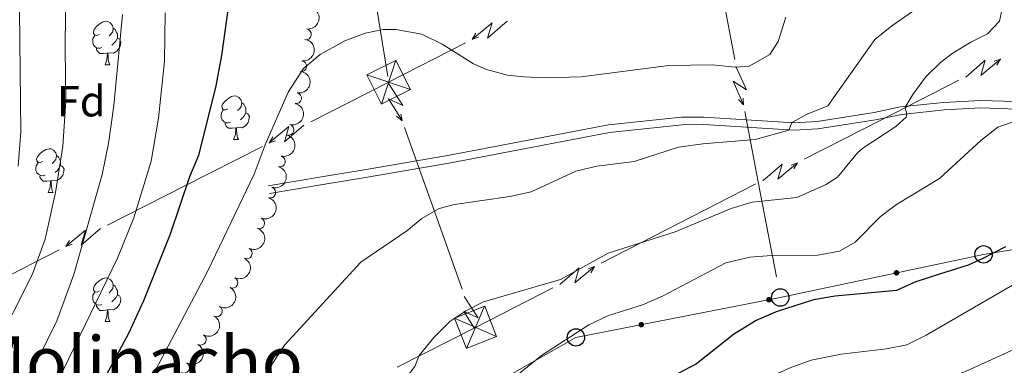
# Model space of a CAD drawing. Units: metres. Extents: x 644292 to 648809, y 725124 to 728188.
# Drawn here: x 645753 to 645980, y 727570 to 727650 of the extents above; entities that cross this region are included whole.
import ezdxf
from ezdxf.enums import TextEntityAlignment as Align

# ---------------------------------------------------------------- set-up
doc = ezdxf.new("R2010")
doc.units = ezdxf.units.M
doc.header["$MEASUREMENT"] = 0
doc.linetypes.add('DGN Style 3', pattern=[69.40065351926606, 49.57189537090432, -19.82875814836173])
for name, color, linetype, lineweight in [('Carátula', 7, 'Continuous', 5), ('Elementos auxiliares', 7, 'Continuous', 5), ('Entidades rústicas y varios', 7, 'Continuous', 5), ('Líneas de conducción', 7, 'Continuous', 5), ('Relieve y altimetría', 7, 'Continuous', 5), ('Textos de rotulación', 7, 'Continuous', 5), ('Viales y ferrocarril', 7, 'Continuous', 5)]:
    doc.layers.add(name, color=color, linetype=linetype, lineweight=lineweight)
doc.styles.add('Style-arial', font='arial.shx', dxfattribs={"bigfont": 'arialbig.shx'})
doc.styles.add('Style-Times New Roman', font='txt')

# ---------------------------------------------------------------- blocks, each defined once
blk = doc.blocks.new('5TME_5')
at = {"layer": 'Líneas de conducción', "color": 250, "linetype": 'Continuous', "lineweight": 5}
for p, q in [((2.09499999997206, 4.871000000042841), (-2.085999999893829, -4.875999999931082)), ((-4.857000000076368, 2.129999999888241), (4.857000000076368, -2.130000000121072))]:
    blk.add_line(p, q, dxfattribs=at)
at = {"layer": 'Líneas de conducción', "color": 250, "linetype": 'Continuous', "lineweight": 5, "flags": 128}
blk.add_lwpolyline([(-2.130000000121072, -4.857000000076368), (4.857000000076368, -2.130000000121072), (2.129999999888241, 4.857000000076368), (-4.857000000076368, 2.129999999888241), (-2.085999999893829, -4.875999999931082)], dxfattribs=at)
blk = doc.blocks.new('5PTT')
at = {"layer": 'Líneas de conducción', "color": 250, "linetype": 'Continuous', "lineweight": 25}
blk.add_circle((0.0002382681705057621, 0.0004306400660425425), 1.995000006667076, dxfattribs=at)
blk = doc.blocks.new('5TME_6')
at = {"layer": 'Líneas de conducción', "color": 250, "linetype": 'Continuous', "lineweight": 5}
for p, q in [((1.652000000001863, 5.03899999987334), (-1.641999999992549, -5.04300000006333)), ((-5.027000000001863, 1.687999999849126), (5.027000000001863, -1.688000000081956))]:
    blk.add_line(p, q, dxfattribs=at)
at = {"layer": 'Líneas de conducción', "color": 250, "linetype": 'Continuous', "lineweight": 5, "flags": 128}
blk.add_lwpolyline([(-1.688000000081956, -5.027000000001863), (5.027000000001863, -1.688000000081956), (1.688000000081956, 5.027000000001863), (-5.027000000001863, 1.687999999849126), (-1.641999999992549, -5.04300000006333)], dxfattribs=at)

msp = doc.modelspace()

# ---------------------------------------------------------------- hatches: boundary and pattern name
at = {"layer": 'Líneas de conducción', "linetype": 'Continuous', "lineweight": 5, "extrusion": (0, 0, -1)}
h = msp.add_hatch(color=250, dxfattribs=at)
edge = h.paths.add_edge_path()
edge.add_arc((-645954.863693987, 727591.5570317889), 0.6403124239601227, 184.182254511284, 544.182254511284)
h = msp.add_hatch(color=250, dxfattribs=at)
edge = h.paths.add_edge_path()
edge.add_arc((-645925.5207393607, 727585.3762014117), 0.6403124239601227, 185.1102773323813, 545.1102773323812)
h = msp.add_hatch(color=250, dxfattribs=at)
edge = h.paths.add_edge_path()
edge.add_arc((-645896.1615393457, 727579.6430072798), 0.6403124239601227, 185.1102773323813, 545.1102773323812)

# ---------------------------------------------------------------- linework, layer by layer
at = {"layer": 'Carátula', "color": 7, "linetype": 'Continuous', "lineweight": 5}
msp.add_3dface([(644355.25, 725123.8), (648809.25, 725218.3600000001), (648746.2, 728187.71), (644292.21, 728093.1499999999)], dxfattribs=at)
at = {"layer": 'Elementos auxiliares', "color": 250, "linetype": 'Continuous', "lineweight": 5}
msp.add_3dface([(645224.02, 725536.1699999999), (645175.5, 727849.46), (648589.0800000001, 727922), (648638.73, 725608.6699999999)], dxfattribs=at)
at = {"layer": 'Entidades rústicas y varios', "color": 92, "linetype": 'Continuous', "lineweight": 5}
for p, q in [((645772.78, 727639.3400000001), (645773.9099999999, 727639.3400000001)), ((645802.3600000001, 727622.19), (645803.49, 727622.19)), ((645759.73, 727610.05), (645760.8500000001, 727610.05)), ((645772.78, 727580.3400000001), (645773.9099999999, 727580.3400000001))]:
    msp.add_line(p, q, dxfattribs=at)
at = {"layer": 'Entidades rústicas y varios', "color": 92, "linetype": 'Continuous', "lineweight": 5, "flags": 128}
for points in [[(645771.48, 727646.3999999999), (645770.96, 727646.1300000001), (645770.4199999999, 727646.19), (645770.1599999999, 727646.56), (645770.1000000001, 727646.98), (645770.26, 727647.5), (645770.74, 727648.1000000001), (645771.3800000001, 727648.6300000001), (645772.28, 727649.21), (645773.02, 727649.3700000001), (645773.45, 727649.3200000001), (645773.98, 727649), (645774.51, 727648.4199999999), (645774.6699999999, 727647.78), (645774.56, 727646.9299999999), (645774.1399999999, 727646.3999999999), (645773.72, 727645.97)], [(645772.0700000001, 727643.3200000001), (645771.6399999999, 727643.1599999999), (645771.06, 727643.22), (645770.5800000001, 727643.4299999999), (645770.1599999999, 727643.8500000001), (645769.94, 727644.44), (645769.94, 727644.8600000001), (645770, 727645.44), (645770.4199999999, 727646.1300000001)], [(645774.6699999999, 727647.78), (645775.1399999999, 727647.46), (645775.46, 727646.8200000001), (645775.6200000001, 727646.5), (645775.6200000001, 727645.9199999999), (645775.6200000001, 727645.5), (645775.25, 727644.81), (645774.8300000001, 727644.3300000001), (645774.3500000001, 727643.9099999999)], [(645775.6200000001, 727645.5), (645776.0800000001, 727645.25), (645776.4199999999, 727644.6300000001), (645776.31, 727643.9099999999), (645776.1000000001, 727643.27), (645775.52, 727642.53), (645774.72, 727642.05), (645773.8700000001, 727642.1499999999), (645773.44, 727642.02)], [(645773.3300000001, 727642.02), (645772.44, 727641.94), (645771.6000000001, 727641.94), (645771.1699999999, 727642.3700000001), (645770.8500000001, 727642.8400000001), (645770.8500000001, 727643.1599999999)], [(645772.78, 727639.3400000001), (645773.22, 727640.5), (645773.3300000001, 727642.02), (645773.44, 727642.02), (645773.48, 727641.44), (645773.51, 727640.75), (645773.5800000001, 727640.1400000001), (645773.7, 727639.74), (645773.9099999999, 727639.3400000001)], [(645801.06, 727629.25), (645800.53, 727628.99), (645800, 727629.04), (645799.74, 727629.4099999999), (645799.6799999999, 727629.8400000001), (645799.8400000001, 727630.3600000001), (645800.3200000001, 727630.95), (645800.96, 727631.48), (645801.8600000001, 727632.0700000001), (645802.6000000001, 727632.23), (645803.03, 727632.1699999999), (645803.56, 727631.8600000001), (645804.0900000001, 727631.27), (645804.25, 727630.6300000001), (645804.1399999999, 727629.78), (645803.71, 727629.25), (645803.29, 727628.8300000001)], [(645804.25, 727630.6300000001), (645804.72, 727630.3200000001), (645805.04, 727629.6799999999), (645805.2, 727629.3600000001), (645805.2, 727628.78), (645805.2, 727628.3500000001), (645804.8300000001, 727627.6599999999), (645804.4099999999, 727627.1799999999), (645803.9299999999, 727626.76)], [(645801.6499999999, 727626.1699999999), (645801.22, 727626.01), (645800.6399999999, 727626.0700000001), (645800.1599999999, 727626.28), (645799.74, 727626.71), (645799.52, 727627.29), (645799.52, 727627.71), (645799.5800000001, 727628.3), (645800, 727628.99)], [(645805.2, 727628.3500000001), (645805.6499999999, 727628.1000000001), (645806, 727627.49), (645805.8899999999, 727626.76), (645805.6799999999, 727626.1200000001), (645805.0900000001, 727625.3800000001), (645804.3, 727624.8999999999), (645803.45, 727625.01), (645803.02, 727624.8800000001)], [(645802.9099999999, 727624.8800000001), (645802.02, 727624.79), (645801.1699999999, 727624.79), (645800.75, 727625.22), (645800.4299999999, 727625.7), (645800.4299999999, 727626.01)], [(645802.3600000001, 727622.19), (645802.8, 727623.3500000001), (645802.9099999999, 727624.8800000001), (645803.02, 727624.8800000001), (645803.05, 727624.29), (645803.0900000001, 727623.6100000001), (645803.1599999999, 727622.99), (645803.27, 727622.5900000001), (645803.49, 727622.19)], [(645758.4299999999, 727617.1100000001), (645757.8999999999, 727616.8500000001), (645757.3700000001, 727616.8999999999), (645757.1000000001, 727617.27), (645757.05, 727617.7), (645757.21, 727618.22), (645757.69, 727618.81), (645758.3200000001, 727619.3400000001), (645759.22, 727619.9299999999), (645759.97, 727620.0900000001), (645760.3899999999, 727620.03), (645760.9199999999, 727619.72), (645761.45, 727619.1300000001), (645761.6100000001, 727618.49), (645761.5, 727617.6400000001), (645761.0800000001, 727617.1100000001), (645760.6599999999, 727616.69)], [(645759.01, 727614.03), (645758.5900000001, 727613.8700000001), (645758, 727613.9299999999), (645757.53, 727614.1400000001), (645757.1000000001, 727614.5700000001), (645756.8899999999, 727615.1499999999), (645756.8899999999, 727615.5700000001), (645756.94, 727616.1599999999), (645757.3700000001, 727616.8500000001)], [(645761.6100000001, 727618.49), (645762.0900000001, 727618.1799999999), (645762.3999999999, 727617.54), (645762.56, 727617.22), (645762.56, 727616.6400000001), (645762.56, 727616.21), (645762.19, 727615.52), (645761.77, 727615.04), (645761.29, 727614.6200000001)], [(645762.56, 727616.21), (645763.02, 727615.96), (645763.3600000001, 727615.3500000001), (645763.25, 727614.6200000001), (645763.04, 727613.98), (645762.46, 727613.24), (645761.6599999999, 727612.76), (645760.81, 727612.8700000001), (645760.3800000001, 727612.74)], [(645760.27, 727612.74), (645759.3800000001, 727612.6499999999), (645758.54, 727612.6499999999), (645758.1100000001, 727613.0800000001), (645757.79, 727613.56), (645757.79, 727613.8700000001)], [(645759.73, 727610.05), (645760.1599999999, 727611.21), (645760.27, 727612.74), (645760.3800000001, 727612.74), (645760.4199999999, 727612.1499999999), (645760.45, 727611.47), (645760.52, 727610.8500000001), (645760.6399999999, 727610.45), (645760.8500000001, 727610.05)], [(645771.48, 727587.3999999999), (645770.96, 727587.1400000001), (645770.4199999999, 727587.19), (645770.1599999999, 727587.56), (645770.1000000001, 727587.99), (645770.26, 727588.51), (645770.74, 727589.1000000001), (645771.3800000001, 727589.6300000001), (645772.28, 727590.22), (645773.02, 727590.3800000001), (645773.45, 727590.3200000001), (645773.98, 727590.01), (645774.51, 727589.4199999999), (645774.6699999999, 727588.78), (645774.56, 727587.9299999999), (645774.1399999999, 727587.3999999999), (645773.72, 727586.98)], [(645772.0700000001, 727584.3200000001), (645771.6399999999, 727584.1599999999), (645771.06, 727584.22), (645770.5800000001, 727584.4299999999), (645770.1599999999, 727584.8600000001), (645769.94, 727585.44), (645769.94, 727585.8600000001), (645770, 727586.45), (645770.4199999999, 727587.1400000001)], [(645774.6699999999, 727588.78), (645775.1399999999, 727588.47), (645775.46, 727587.8300000001), (645775.6200000001, 727587.51), (645775.6200000001, 727586.9299999999), (645775.6200000001, 727586.5), (645775.25, 727585.81), (645774.8300000001, 727585.3300000001), (645774.3500000001, 727584.9099999999)], [(645775.6200000001, 727586.5), (645776.0800000001, 727586.25), (645776.4199999999, 727585.6400000001), (645776.31, 727584.9099999999), (645776.1000000001, 727584.27), (645775.52, 727583.53), (645774.72, 727583.05), (645773.8700000001, 727583.1599999999), (645773.44, 727583.03)], [(645773.3300000001, 727583.03), (645772.44, 727582.94), (645771.6000000001, 727582.94), (645771.1699999999, 727583.3700000001), (645770.8500000001, 727583.8500000001), (645770.8500000001, 727584.1599999999)], [(645772.78, 727580.3400000001), (645773.22, 727581.5), (645773.3300000001, 727583.03), (645773.44, 727583.03), (645773.48, 727582.44), (645773.51, 727581.76), (645773.5800000001, 727581.1400000001), (645773.7, 727580.74), (645773.9099999999, 727580.3400000001)]]:
    msp.add_lwpolyline(points, dxfattribs=at)
at = {"layer": 'Entidades rústicas y varios', "color": 92, "linetype": 'Continuous', "lineweight": 5, "extrusion": (-0.1362389848864969, 0.1803055207504617, 0.974129795347623)}
for centre in [(-953935.3481068694, -186141.1199354116, 43779.86629321515), (-953930.0506870496, -186135.8111091158, 43779.80541120861)]:
    msp.add_arc(centre, 2.516055640060342, 45.36446333574663, 225.9090503451192, dxfattribs=at)
at = {"layer": 'Entidades rústicas y varios', "color": 92, "linetype": 'Continuous', "lineweight": 5}
for centre, radius, start, end in [((645819.0028196052, 727646.3680610473, 581.796425516078), 1.250091938746999, 262.4277826311794, 81.64133705017477), ((645817.9022292746, 727639.0374322385, 582.9368562207036), 1.250091938746999, 262.4277826311794, 81.64133705017477), ((645816.7395160459, 727631.6948604139, 583.8576675970535), 1.250091938746999, 259.4841701846123, 78.69772460360775), ((645814.9898250217, 727624.4113550945, 584.0149765438139), 1.250091938746999, 255.7681739248656, 74.98172834386104), ((645813.0236819324, 727617.17374163, 584.0500862418396), 1.250091938746999, 255.7681739248656, 74.98172834386104), ((645810.789993525, 727610.0200164779, 584.0385384974522), 1.250091938746999, 251.8809732749779, 71.09452769397333), ((645808.2515970753, 727602.966140216, 584.007297474733), 1.250091938746998, 248.5721399681591, 67.78569438715455), ((645805.3875017115, 727596.0362489077, 583.9772489137142), 1.250091938746999, 244.8886130673419, 64.10216748633738), ((645802.090604014, 727589.2997631794, 583.9622288786452), 1.250091938746999, 244.8886130673419, 64.10216748633738), ((645798.5157813756, 727582.7120117678, 583.8747599465416), 1.250091938746998, 241.3730442235893, 60.5865986425847), ((645794.8123306211, 727576.1909356418, 583.7746666828988), 1.250091938746998, 241.3730442235893, 60.5865986425847), ((645790.9608960554, 727569.7653165539, 583.4645224562282), 1.250091938746998, 239.4147765910469, 58.62833101004232)]:
    msp.add_arc(centre, radius, start, end, dxfattribs=at)
at = {"layer": 'Entidades rústicas y varios', "color": 92, "linetype": 'Continuous', "lineweight": 5, "extrusion": (-0.1267999722906608, 0.1870639164646296, 0.9741297953476229)}
msp.add_arc((-942847.003066845, -233604.4028334008, 54793.03216857089), 2.516055640060341, 45.36446333574664, 225.9090503451193, dxfattribs=at)
at = {"layer": 'Entidades rústicas y varios', "color": 92, "linetype": 'Continuous', "lineweight": 5, "extrusion": (-0.1144096004295412, 0.1948886480674312, 0.974129795347623)}
for centre in [(-925308.7400892026, -292633.4618076395, 68487.39839156297), (-925303.3804031787, -292628.343401051, 68486.2470099079)]:
    msp.add_arc(centre, 2.516055640060341, 45.36446333574664, 225.9090503451193, dxfattribs=at)
at = {"layer": 'Entidades rústicas y varios', "color": 92, "linetype": 'Continuous', "lineweight": 5, "extrusion": (-0.1009344229846817, 0.2021963997521904, 0.9741297953476231)}
msp.add_arc((-902795.6594286701, -353055.1536666167, 82504.70547707134), 2.516055640060342, 45.36446333574663, 225.9090503451192, dxfattribs=at)
at = {"layer": 'Entidades rústicas y varios', "color": 92, "linetype": 'Continuous', "lineweight": 5, "extrusion": (-0.08909579838978254, 0.207685051280263, 0.974129795347623)}
msp.add_arc((-880359.0739624039, -403220.3626383875, 94142.5455703384), 2.516055640060343, 45.36446333574664, 225.9090503451193, dxfattribs=at)
at = {"layer": 'Entidades rústicas y varios', "color": 92, "linetype": 'Continuous', "lineweight": 5, "extrusion": (-0.07556892994934628, 0.2129799958735773, 0.9741297953476231)}
for centre in [(-851933.808932422, -457477.3293186929, 106729.6374562848), (-851928.4491984177, -457472.222195136, 106728.4372311497)]:
    msp.add_arc(centre, 2.516055640060343, 45.36446333574663, 225.9090503451192, dxfattribs=at)
at = {"layer": 'Entidades rústicas y varios', "color": 92, "linetype": 'Continuous', "lineweight": 5, "extrusion": (-0.06236684048335726, 0.2172130728665328, 0.974129795347623)}
for centre in [(-821514.8062196006, -507494.3347335084, 118333.0225323477), (-821509.4469521804, -507489.2472804753, 118331.7395380559)]:
    msp.add_arc(centre, 2.516055640060341, 45.36446333574665, 225.9090503451193, dxfattribs=at)
at = {"layer": 'Entidades rústicas y varios', "color": 92, "linetype": 'Continuous', "lineweight": 5, "extrusion": (-0.05490790667913578, 0.2192173889090771, 0.9741297953476229)}
msp.add_arc((-803217.5908858159, -534533.6374464817, 124605.4736720443), 2.516055640060341, 45.36446333574666, 225.9090503451193, dxfattribs=at)
at = {"layer": 'Líneas de conducción', "color": 6, "linetype": 'Continuous', "lineweight": 5}
for p, q in [((645914.0763016765, 727659.5876411002, 579.5383920082191), (645917.7065566485, 727640.5641081801, 584.5310309972951)), ((645834.7250973743, 727656.1822191658, 578.0617231405466), (645837.8241319137, 727636.6570519572, 581.0889050645642)), ((645837.9375714392, 727635.3130063207, 581.293888269636), (645820.1220870214, 727626.2550360006, 582.0433471667077)), ((645951.4324042529, 727626.7470508337, 595.8423021223335), (645969.2252431584, 727635.8360128973, 596.7398834789685)), ((645919.975466006, 727628.6744001049, 587.6514303654677), (645923.605720978, 727609.6508671849, 592.6440693545437)), ((645933.6395653477, 727617.6580887702, 594.9447207656985), (645951.4324042529, 727626.7470508337, 595.8423021223335)), ((645841.7165273915, 727624.971701453, 583.1046788159524), (645848.3164624665, 727606.3736853062, 586.3534712691003)), ((645808.9874092604, 727620.5938045506, 582.5117589773774), (645791.1719248423, 727611.5358342307, 583.2612178744491)), ((645904.7262021266, 727602.8885254168, 593.4861510611668), (645922.5190410318, 727611.9774874805, 594.3837324178018)), ((645791.1719248423, 727611.5358342307, 583.2612178744491), (645773.3564404245, 727602.4778639106, 584.0106767715208)), ((645923.605720978, 727609.6508671849, 592.6440693545437), (645927.23597595, 727590.6273342648, 597.6367083436197)), ((645848.3164624665, 727606.3736853062, 586.3534712691003), (645854.9163975415, 727587.7756691591, 589.6022637222483)), ((645886.9333632211, 727593.7995633534, 592.5885697045318), (645904.7262021266, 727602.8885254168, 593.4861510611668)), ((645762.2217626635, 727596.8166324606, 584.4790885821906), (645744.4062782454, 727587.7586621407, 585.2285474792623)), ((645858.02, 727579.03, 591.13), (645875.8128389053, 727588.1189620635, 592.027581356635)), ((645839.9922187135, 727569.878683076, 591.0737560390745), (645857.8259837816, 727578.9315129009, 591.1293946986345))]:
    msp.add_line(p, q, dxfattribs=at)
at = {"layer": 'Líneas de conducción', "color": 6, "linetype": 'Continuous', "lineweight": 5, "extrusion": (-0.9940674253908973, 0.09112508202169466, 0.05938158976696684), "elevation": -575688.2478269831, "flags": 128}
msp.add_lwpolyline([(-783569.7790014143, 34891.26567466222), (-783565.5337099265, 34822.26891998168), (-783569.0883262546, 34834.2400447308), (-783564.9314275831, 34764.04612837118)], dxfattribs=at)
at = {"layer": 'Líneas de conducción', "color": 6, "linetype": 'Continuous', "lineweight": 5, "extrusion": (-0.5099122779525564, -0.8598307685809914, 0.02608674365758179), "elevation": -954967.1210540412, "flags": 128}
msp.add_lwpolyline([(184355.47701371, 25565.09438509552), (184355.4770137101, 25502.17297186861)], dxfattribs=at)
at = {"layer": 'Líneas de conducción', "color": 6, "linetype": 'Continuous', "lineweight": 5, "extrusion": (0.454193461452275, -0.8899964367265799, 0.04018261051738285), "elevation": -354234.1095033766, "flags": 128}
msp.add_lwpolyline([(906032.4022591822, 14827.48530640178), (906012.5067373901, 14827.31649540549), (906012.4030483342, 14827.32038681802)], dxfattribs=at)
at = {"layer": 'Líneas de conducción', "color": 6, "linetype": 'Continuous', "lineweight": 5, "extrusion": (-0.9391663780248484, -0.3432532206666778, 0.01198919887401832), "elevation": -856327.8265918808, "flags": 128}
msp.add_lwpolyline([(-461720.5206601636, 10911.88054464052), (-461720.5206601636, 10784.87636733097)], dxfattribs=at)
at = {"layer": 'Líneas de conducción', "color": 6, "linetype": 'Continuous', "lineweight": 5, "extrusion": (0.9940717434320392, -0.09107796499074239, 0.05938158976594866), "flags": 128}
for points, elevation in [([(783539.3226299342, -33597.75268017857), (783543.5679214224, -33666.74943485911), (783540.0133050941, -33654.77831010999), (783544.1702037656, -33724.97222646963)], 575908.8824312243), ([(783511.3021920491, -33597.47201654896), (783515.5474835373, -33666.4687712295), (783511.992867209, -33654.49764648038), (783516.1497658805, -33724.69156284002)], 575864.4861893946), ([(783483.2817541643, -33597.19135291936), (783487.5270456525, -33666.18810759988), (783483.9724293242, -33654.21698285078), (783488.1293279959, -33724.41089921042)], 575820.0899475643)]:
    msp.add_lwpolyline(points, dxfattribs=dict(at, elevation=elevation))
at = {"layer": 'Líneas de conducción', "color": 6, "linetype": 'Continuous', "lineweight": 5, "extrusion": (0.9391501073923888, 0.343297735056932, 0.01198919887421307), "flags": 128}
for points, elevation in [([(461633.9623980145, -9609.217596690243), (461633.9623980145, -9736.221773999794)], 856474.8519491677), ([(461627.5893366588, -9610.94943924866), (461627.5893366588, -9737.953616558214)], 856422.7689883235), ([(461621.2162753034, -9612.681281807076), (461621.2162753034, -9739.685459116627)], 856370.6860274796)]:
    msp.add_lwpolyline(points, dxfattribs=dict(at, elevation=elevation))
at = {"layer": 'Líneas de conducción', "color": 6, "linetype": 'Continuous', "lineweight": 5, "extrusion": (0.5098715229095554, 0.8598549365626071, 0.02608674366044093), "flags": 128}
for points, elevation in [([(-184507.5834447326, -24262.40930902939), (-184507.5834447326, -24325.33072225631)], 955047.2493041458), ([(-184479.5781382725, -24263.60786444815), (-184479.5781382727, -24326.52927767506)], 955002.8588065708), ([(-184451.5728318127, -24264.8064198669), (-184451.5728318127, -24327.72783309382)], 954958.4683089957)]:
    msp.add_lwpolyline(points, dxfattribs=dict(at, elevation=elevation))
at = {"layer": 'Líneas de conducción', "color": 6, "linetype": 'Continuous', "lineweight": 5, "extrusion": (-0.3656917567129138, -0.9288397955888856, 0.05938158976164509), "elevation": -912028.384586928, "flags": 128}
msp.add_lwpolyline([(334452.8707444447, 54903.57185105268), (334457.1160359334, 54834.57509637217), (334453.5614196049, 54846.54622112127), (334457.7183182768, 54776.35230476165)], dxfattribs=at)
at = {"layer": 'Líneas de conducción', "color": 6, "linetype": 'Continuous', "lineweight": 5, "extrusion": (-0.2203997462376162, -0.9736004204267404, 0.05938158976710631), "elevation": -850729.9682180103, "flags": 128}
msp.add_lwpolyline([(469245.7086224866, 51253.13091517152), (469249.9539139746, 51184.13416049098), (469246.3992976465, 51196.1052852401), (469250.5561963178, 51125.91136888045)], dxfattribs=at)
at = {"layer": 'Líneas de conducción', "color": 6, "linetype": 'Continuous', "lineweight": 5, "extrusion": (0.682762104012617, -0.7301749044780937, 0.02608674365786186), "elevation": -90272.52300912334, "flags": 128}
msp.add_lwpolyline([(968762.3337419098, 3004.930026556193), (968762.33374191, 2942.008613329282)], dxfattribs=at)
at = {"layer": 'Líneas de conducción', "color": 6, "linetype": 'Continuous', "lineweight": 5, "extrusion": (0.06669314201785312, -0.9977015004089079, 0.01198919887233524), "elevation": -682873.0721646532, "flags": 128}
msp.add_lwpolyline([(693012.7678768418, 8836.727419780265), (693012.7678768421, 8709.723242470713)], dxfattribs=at)
at = {"layer": 'Líneas de conducción', "color": 6, "linetype": 'Continuous', "lineweight": 5, "extrusion": (0.2174276894507077, -0.9760027965997318, 0.01198919887353697), "elevation": -569735.5816916414, "flags": 128}
msp.add_lwpolyline([(788605.5911569516, 7476.199962532555), (788605.5911569519, 7349.195785223003)], dxfattribs=at)
at = {"layer": 'Líneas de conducción', "color": 6, "linetype": 'Continuous', "lineweight": 5, "extrusion": (-0.9938972375660476, 0.09296293861278075, 0.05938158976531199), "flags": 128}
for points, elevation in [([(-784606.743043951, 34803.30673487521), (-784602.497752463, 34734.30998019468), (-784606.0523687911, 34746.28110494379), (-784601.8954701193, 34676.08718858416)], -574196.7145808702), ([(-784578.714045167, 34802.63713158241), (-784574.4687536787, 34733.64037690189), (-784578.0233700068, 34745.611501651), (-784573.8664713353, 34675.41758529138)], -574152.3279065344)]:
    msp.add_lwpolyline(points, dxfattribs=dict(at, elevation=elevation))
at = {"layer": 'Líneas de conducción', "color": 6, "linetype": 'Continuous', "lineweight": 5, "extrusion": (0.7857259654650682, -0.61802442427406, 0.02608674365848175), "elevation": 57778.39390072261, "flags": 128}
msp.add_lwpolyline([(971191.1689832895, -862.5542613956386), (971191.1689832895, -925.4756746225503)], dxfattribs=at)
at = {"layer": 'Líneas de conducción', "color": 6, "linetype": 'Continuous', "lineweight": 5, "extrusion": (-0.5115012173734398, -0.8588864805261951, 0.02608674366062036), "flags": 128}
for points, elevation in [([(182560.8269890823, 25573.55151804791), (182560.8269890822, 25510.63010482099)], -955261.843896898), ([(182532.8131263428, 25574.3610309054), (182532.813126343, 25511.43961767848)], -955217.449998856)]:
    msp.add_lwpolyline(points, dxfattribs=dict(at, elevation=elevation))
at = {"layer": 'Líneas de conducción', "color": 6, "linetype": 'Continuous', "lineweight": 5, "extrusion": (-0.9397994414535773, -0.3415161327871845, 0.01198919887358499), "flags": 128}
for points, elevation in [([(-463296.7740327202, 10901.76902243635), (-463296.7740327201, 10774.7648451268)], -855420.6193721188), ([(-463290.3990242525, 10903.11188079511), (-463290.3990242528, 10776.10770348556)], -855368.5251690011)]:
    msp.add_lwpolyline(points, dxfattribs=dict(at, elevation=elevation))
at = {"layer": 'Líneas de conducción', "color": 6, "linetype": 'Continuous', "lineweight": 5, "extrusion": (-0.2203998764193432, -0.9736003908570457, 0.05938159140125801), "elevation": -850685.8117881168, "flags": 128}
msp.add_lwpolyline([(469273.2708211998, 51259.04875436396), (469277.5161125788, 51190.05199967671), (469273.9614962693, 51202.02312443146), (469277.1185502633, 51148.71271024023)], dxfattribs=at)
at = {"layer": 'Líneas de conducción', "color": 6, "linetype": 'Continuous', "lineweight": 5, "extrusion": (0.2174275329528393, -0.9760028314633177, 0.01198919887352357), "elevation": -569684.1907365866, "flags": 128}
msp.add_lwpolyline([(788611.7945621279, 7484.112475030211), (788611.7945621279, 7473.211496322296)], dxfattribs=at)
at = {"layer": 'Líneas de conducción', "color": 250, "linetype": 'Continuous', "lineweight": 5}
msp.add_polyline3d([(645728.3300000001, 727483.19, 557.1800000000001), (645762.4299999999, 727506.5, 572.95), (645798.3800000001, 727529.72, 585.0500000000001), (645881.1300000001, 727576.71, 595.24), (645928.1399999999, 727585.8900000001, 598.88), (645974.8999999999, 727595.81, 599.8100000000001), (646020.8899999999, 727603.46, 607.88), (646066.3700000001, 727612.5, 616.91), (646114.53, 727619.0800000001, 617.84), (646162.22, 727628.0900000001, 622.42), (646255.3999999999, 727645.1699999999, 632.04), (646292.49, 727650.71, 643.7), (646343.3500000001, 727660.5700000001, 663.88), (646386.8800000001, 727669.3900000001, 678.39), (646482.76, 727686.94, 680.47), (646530.27, 727695.47, 681.5500000000001), (646577.6699999999, 727703.5, 679.51)], dxfattribs=at)
at = {"layer": 'Relieve y altimetría', "color": 30, "linetype": 'Continuous', "lineweight": 5, "flags": 128}
for points, elevation in [([(645763.95, 727676.1200000001), (645763.6100000001, 727643.01), (645763.8, 727631.01), (645763.0900000001, 727620.6400000001), (645761.3600000001, 727609.99), (645759.02, 727599.27), (645756.05, 727591.0700000001), (645747.1200000001, 727573.6100000001)], 560), ([(645752.96, 727665.8400000001), (645753.45, 727623.98), (645752.8200000001, 727616.04)], 555), ([(645960.79, 727653.1400000001), (645953.8200000001, 727648.3200000001), (645949.8800000001, 727645.2), (645939.05, 727629.96), (645934.3200000001, 727628.03), (645930.8, 727626.0900000001), (645930.0900000001, 727624.3700000001), (645922.3899999999, 727622.1799999999), (645910.3, 727621.1799999999), (645904.74, 727620.4199999999), (645894.5, 727617.1300000001), (645885.94, 727616.0800000001), (645881.0800000001, 727614.94), (645870.79, 727610.1499999999), (645865.8999999999, 727609.0800000001), (645853.1599999999, 727607.26), (645849.6599999999, 727606.3300000001), (645845.6499999999, 727604.06), (645842.21, 727601.19), (645831.6599999999, 727594.04), (645814.0800000001, 727574.8999999999), (645811.3300000001, 727570.73), (645807.0700000001, 727562.06)], 585), ([(645776.79, 727650.9199999999), (645774.79, 727630.01), (645773.5800000001, 727621.31), (645772.1300000001, 727614.19), (645765.5800000001, 727591.1699999999), (645761.6699999999, 727580.5), (645757.24, 727571.52), (645744.25, 727550.8900000001)], 565), ([(645786.6399999999, 727651.29), (645786.4299999999, 727640.1699999999), (645785.1200000001, 727627.0800000001), (645783.3899999999, 727617.24), (645779.3899999999, 727604.19), (645775.6499999999, 727594.9299999999), (645753.28, 727548.8), (645751.6599999999, 727539.06)], 570), ([(645979, 727651.52), (645978.55, 727649.4299999999), (645975.77, 727646.45), (645971.95, 727644.55), (645967.8800000001, 727642.1000000001), (645965.04, 727639.97), (645961.53, 727636.5), (645958.5900000001, 727632.51), (645957.01, 727629.8300000001), (645956.8899999999, 727629.3999999999), (645957.26, 727628.1000000001), (645957.0900000001, 727627.3), (645954.74, 727625.19), (645947.1000000001, 727620.22), (645945.8899999999, 727619.1699999999), (645941.3300000001, 727613.52), (645938.54, 727611.76), (645931.97, 727608.9099999999), (645921.6300000001, 727607.8200000001), (645916.8600000001, 727606.3500000001), (645903.98, 727601), (645888.51, 727596.0800000001), (645877.5700000001, 727589.99), (645859.8899999999, 727584.8700000001), (645855.76, 727582.79), (645852.1300000001, 727580.3999999999)], 590), ([(645996.4199999999, 727651.9199999999), (645995.78, 727638.19), (645994.98, 727634.3800000001), (645993.8500000001, 727632.6400000001), (645989.53, 727630.6400000001), (645989.29, 727630.3999999999), (645989.24, 727629.54), (645989.53, 727628.8999999999), (645987.78, 727627.53), (645981.25, 727626.0800000001), (645978.2, 727625.05), (645974.25, 727621.99)], 595), ([(645929.3999999999, 727650.31), (645927.6499999999, 727644.71), (645925.74, 727641.74), (645920.94, 727639.0900000001), (645917.76, 727638.8600000001), (645912.48, 727639.3300000001), (645902.49, 727639.1799999999), (645882.31, 727636.6100000001), (645874.1300000001, 727636.3400000001), (645869.1399999999, 727636.6100000001), (645865.3600000001, 727637), (645860.53, 727638.29), (645857.55, 727639.6300000001), (645850.3700000001, 727644.1100000001), (645845.6799999999, 727646.4299999999)], 580), ([(645845.6799999999, 727646.4299999999), (645839.72, 727647.5), (645836.78, 727647.45), (645832.6300000001, 727646.6499999999), (645827.96, 727644.8700000001), (645822.3, 727641.77), (645818.48, 727638.54), (645814.8800000001, 727633.0800000001), (645809.5900000001, 727620.97), (645807.1100000001, 727614.22), (645796.44, 727592.01), (645782.8200000001, 727566.1300000001)], 580), ([(645974.25, 727621.99), (645964.79, 727613.27), (645954.8999999999, 727607.29), (645951.21, 727604.48), (645945.3600000001, 727598.5700000001), (645941.72, 727596.55), (645936.8, 727595.6300000001), (645926.1200000001, 727595.5700000001), (645921.1399999999, 727595.1499999999), (645915.5800000001, 727593.8500000001), (645901.03, 727586.1799999999), (645896.4299999999, 727584.23), (645888.6100000001, 727581.76), (645884.1000000001, 727579.6200000001), (645873.22, 727572.5900000001), (645864.6499999999, 727565.6699999999)], 595), ([(645989.74, 727593.5), (645961.7, 727577.26), (645957.22, 727575.03), (645952.56, 727574.1200000001), (645942.1699999999, 727572.8500000001), (645935.27, 727571.52), (645930.56, 727569.8400000001), (645919.27, 727564.78), (645904.51, 727556.3900000001), (645890.22, 727547.48), (645881.97, 727541.53), (645876.53, 727537.1599999999), (645873.01, 727533.5900000001), (645870.75, 727530.5800000001), (645865.72, 727521.94), (645859.72, 727509.8500000001), (645856.1399999999, 727501.3200000001), (645854.69, 727496.53), (645850.1399999999, 727478.19), (645849.19, 727473.28), (645847.3800000001, 727455), (645847.25, 727450), (645848.9199999999, 727427.3200000001), (645850.4299999999, 727416.02)], 605), ([(645852.1300000001, 727580.3999999999), (645848.45, 727576.73), (645845.0800000001, 727572.5700000001), (645844.02, 727570.05), (645841.26, 727566.45), (645838.7, 727561.6300000001), (645835.5900000001, 727557.1799999999), (645833.3899999999, 727552.6699999999), (645828.6200000001, 727544.5700000001), (645824.3800000001, 727533.73), (645823.0900000001, 727528.8999999999), (645821.0900000001, 727516.8400000001), (645820.3999999999, 727510.5800000001), (645819.8800000001, 727500.53), (645820.24, 727489.2), (645820.1599999999, 727478.78), (645821.45, 727451.45), (645821.3500000001, 727429.03), (645822.81, 727416.05)], 590), ([(645997.98, 727581.3), (645970.76, 727568.8600000001), (645966.02, 727567.1000000001), (645953.27, 727563.48), (645934.3400000001, 727560.24), (645927.76, 727558), (645909.6599999999, 727548.28), (645905.4099999999, 727545.6300000001), (645901.3700000001, 727542.6799999999), (645896.23, 727538.3300000001), (645886.3200000001, 727529.3600000001), (645883.1100000001, 727525.53), (645873.03, 727508.8300000001), (645868.6599999999, 727499.79), (645862.6100000001, 727481.98), (645859.9299999999, 727472.3500000001), (645858.51, 727464.21), (645857.25, 727454.3), (645856.8600000001, 727443.8999999999), (645857.55, 727431.8300000001), (645858.1000000001, 727426.8600000001), (645860.3999999999, 727415.5700000001)], 610)]:
    msp.add_lwpolyline(points, dxfattribs=dict(at, elevation=elevation))
at = {"layer": 'Relieve y altimetría', "color": 30, "linetype": 'Continuous', "lineweight": 25, "flags": 128}
for points, elevation in [([(645801.1300000001, 727652.55), (645799.5800000001, 727641.49), (645798.29, 727634.5), (645794.31, 727618.5), (645792.25, 727613.5900000001), (645787.74, 727600.4099999999), (645781.6100000001, 727585.1400000001), (645778.29, 727577.79), (645771.1799999999, 727564.5800000001)], 575), ([(645979.97, 727597.5), (645974.6100000001, 727594.75), (645971.3600000001, 727593.3400000001), (645964.74, 727591.22), (645959.1100000001, 727589.4199999999), (645954.8500000001, 727587.51), (645940.73, 727586.19), (645935.81, 727585.3400000001), (645927.19, 727582.6100000001), (645922.6200000001, 727580.5700000001), (645917.3600000001, 727577.3500000001), (645908.8800000001, 727570.6799999999), (645904.46, 727568.3400000001)], 600)]:
    msp.add_lwpolyline(points, dxfattribs=dict(at, elevation=elevation))
at = {"layer": 'Viales y ferrocarril', "color": 250, "linetype": 'DGN Style 3', "lineweight": 5}
msp.add_polyline3d([(645810.3300000001, 727611.52, 581.0500000000001), (645823.03, 727613.6799999999, 582.82), (645832.8800000001, 727615.28, 583.46), (645852.02, 727618.5800000001, 583.47), (645888.6000000001, 727625.55, 582.66), (645905.44, 727627.3, 583.2), (645910.5700000001, 727627.3600000001, 583.5), (645931.3400000001, 727626.06, 585.04), (645936.6000000001, 727626.3700000001, 585.49), (645949.7, 727628.3999999999, 588.48), (645955.8200000001, 727629.7, 589.78), (645965.6699999999, 727630.74, 591.6), (645974.29, 727631.2, 592.73), (645990.74, 727630.6000000001, 595.1800000000001)], dxfattribs=at)
at = {"layer": 'Viales y ferrocarril', "color": 250, "linetype": 'Continuous', "lineweight": 5}
msp.add_polyline3d([(645810.6200000001, 727609.8, 581.0500000000001), (645823.3200000001, 727611.96, 582.82), (645833.1699999999, 727613.56, 583.46), (645852.3300000001, 727616.8700000001, 583.47), (645888.8500000001, 727623.8300000001, 582.66), (645905.54, 727625.56, 583.2), (645910.53, 727625.6200000001, 583.5), (645931.3400000001, 727624.31, 585.04), (645936.79, 727624.6400000001, 585.49), (645950.01, 727626.69, 588.48), (645956.0900000001, 727627.98, 589.78), (645965.81, 727629, 591.6), (645974.31, 727629.46, 592.73), (645990.74, 727628.8600000001, 595.1800000000001)], dxfattribs=at)

# ---------------------------------------------------------------- block references
at = {"layer": 'Líneas de conducción', "color": 250, "linetype": 'Continuous', "lineweight": 5}
for name, p in [('5TME_6', (645838.03, 727635.3600000001, 581.29)), ('5TME_5', (645858.02, 727579.03, 591.13))]:
    msp.add_blockref(name, p, dxfattribs=at)
at = {"layer": 'Líneas de conducción', "color": 250, "linetype": 'Continuous', "lineweight": 25}
for p in [(645974.8999999999, 727595.81, 599.8100000000001), (645928.1399999999, 727585.8900000001, 598.88), (645881.1300000001, 727576.71, 595.24)]:
    msp.add_blockref('5PTT', p, dxfattribs=at)

# ---------------------------------------------------------------- texts
at = {"layer": 'Entidades rústicas y varios', "color": 92, "linetype": 'Continuous', "lineweight": 5, "style": 'Style-arial'}
msp.add_text('Fd', height=7.000020000000001, dxfattribs=at).set_placement((645767.2949807204, 727631.0100100001, 561.59), align=Align.MIDDLE_CENTER)
at = {"layer": 'Textos de rotulación', "color": 250, "linetype": 'Continuous', "lineweight": 5, "style": 'Style-Times New Roman'}
msp.add_text('El Molinacho', height=11.50002, dxfattribs=at).set_placement((645771.4723331956, 727571.20001, 573.58), align=Align.MIDDLE_CENTER)

doc.saveas('drawing.dxf')
